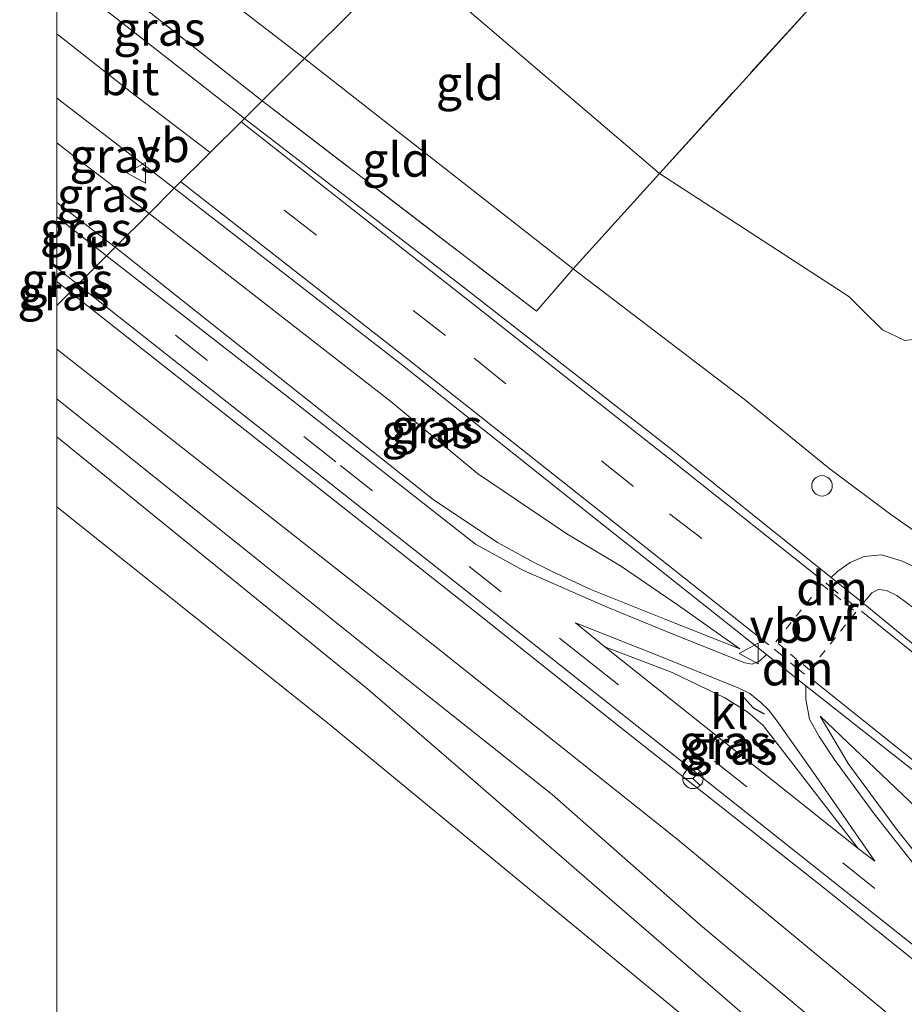
# Model space of a CAD drawing. Units: metres. Extents: x 149994 to 155095, y 474998 to 481251.
# Drawn here: x 149997 to 150062, y 479646 to 479719 of the extents above; entities that cross this region are included whole.
import ezdxf
from ezdxf.enums import TextEntityAlignment as Align

# ---------------------------------------------------------------- set-up
doc = ezdxf.new("R2010")
doc.units = ezdxf.units.M
for name, pattern in [('IE-TERREINAFSCHEIDING', [10, 8, -2]), ('VW-3-9_STREEP', [12, 3, -9]), ('VW-6060_STREEP', [1.2, 0.6, -0.6])]:
    doc.linetypes.add(name, pattern=pattern)
doc.layers.get('0').update_dxf_attribs({"lineweight": 25})
for name, color, linetype, lineweight in [('B-ME-AL-OVERIG-S-B1', 7, 'Continuous', 18), ('B-ME-GR-STRUIKEN-GV-B6', 93, 'Continuous', 18), ('B-ME-GW-KRUINLIJN-L-B1', 93, 'Continuous', 18), ('B-ME-GW-TEENLIJN-L-B1', 93, 'Continuous', 18), ('B-ME-IE-GRASLAND-GV-B6', 93, 'Continuous', 18), ('B-ME-IE-GRONDWERKLIJN-GROND_INGERICHT-GV-B6', 253, 'Continuous', 18), ('B-ME-IE-HULPGEOMETRIE-L-B1', 53, 'Continuous', 18), ('B-ME-IE-TERREINAFSCHEIDING-RASTERHEKWERK-L-B1', 8, 'IE-TERREINAFSCHEIDING', 18), ('B-ME-OB-BEKLEDING-GV-B6', 253, 'Continuous', 18), ('B-ME-OB-WATERLIJN-L-B1', 133, 'OB-WATERLIJN', 18), ('B-ME-OG-WATER-GV-B6', 153, 'Continuous', 18), ('B-ME-VH-VERH_SOORT-BITUMEN-GV-B6', 8, 'IE-TERREINAFSCHEIDING-NATUURLIJK-HOUTWAL', 18), ('B-ME-VH-VERH_SOORT-KLINKERS-GV-B6', 8, 'IE-TERREINAFSCHEIDING-NATUURLIJK-HOUTWAL', 18), ('B-ME-VW-MARKERING-39STREEP-015-L-B1', 255, 'VW-3-9_STREEP', 18), ('B-ME-VW-MARKERING-6060STRP10-GV-B6', 255, 'VW-6060_STREEP', 18), ('B-ME-VW-MARKERING-DRIEHOEK-L-B1', 7, 'VW-HAAIETAND70-R-B', 18), ('B-ME-VW-MARKERING-STREEP-015-L-B1', 7, 'Continuous', 18), ('B-ME-VW-MEUBILAIR_WEGMEUBILAIR-RONA-S-B1', 8, 'Continuous', 18), ('B-ME-VW-MEUBILAIR_WEGMEUBILAIR-VERKEERSBORD-S-B1', 8, 'Continuous', 18)]:
    doc.layers.add(name, color=color, linetype=linetype, lineweight=lineweight)
doc.layers.add('B-ME-IE-TERREINAFSCHEIDING-SCHRIKHEK-L-B1', color=10, linetype='Continuous')
doc.styles.add('NLCS-ISO', font='NLCS-ISO.TTF')
doc.linetypes.add('IE-TERREINAFSCHEIDING-NATUURLIJK-HOUTWAL', pattern='A,7,-1.5,[67,NLCS.SHX,S=0.75,R=45,X=0,Y=0],-1.5,7,-1.5,[70,NLCS.SHX,S=0.75,R=0,X=0,Y=0],-1.5', length=20)
doc.linetypes.add('OB-WATERLIJN', pattern='A,10,[32,NLCS.SHX,S=2,R=0,X=0,Y=0],-12', length=22)
doc.linetypes.add('VW-HAAIETAND70-R-B', pattern='A,0,-0.5,[153,NLCS.SHX,S=1,R=180,X=-0.375,Y=0],-0.5', length=1)

# ---------------------------------------------------------------- blocks, each defined once
blk = doc.blocks.new('d26dz_FeatureWriter_4_48_FMEBLOCK4')
at = {"layer": 'B-ME-IE-HULPGEOMETRIE-L-B1'}
for points in [[(-48.914, 65.4, 1.293), (-47.936, 66.375, 1.828), (-47.365, 66.944, 1.948), (-46.289, 68.017, 2.049), (-45.268, 69.034, 2.063), (-44.621, 69.679, 2.021), (-42.136, 72.156, 3.401), (-40.294, 73.992, 3.521), (-37.664, 76.612, 3.475), (-35.401, 78.867, 3.415), (-35.151, 79.116, 3.415), (-33.855, 80.409, 3.332), (-30.741, 83.511, 3.015), (-23.281, 90.947, -0.6), (-9.857, 104.326, -3.046), (-7.344, 106.859, -4.398), (-6.228, 107.97, -4.398), (-4.851, 109.315, -3.276)], [(-48.914, -109.315, -0.144), (48.914, -28.892, -0.122), (31.423, -15.047, -0.122), (-29.058, 34.759, -0.122), (-48.914, 50.623, -0.122)]]:
    blk.add_polyline3d(points, dxfattribs=at)
blk = doc.blocks.new('d26dz_FeatureWriter_4_48_FMEBLOCK5')
at = {"layer": 'B-ME-OG-WATER-GV-B6'}
for points in [[(-121.061, 114.73, -0.122), (-98.258, 96.217, -0.122), (-90.525, 89.535, -0.122), (-80.147, 80.541, -0.122), (-70.794, 72.439, -0.122), (-58.627, 62.595, -0.122), (-47.555, 54.044, -0.122), (-35.956, 44.673, -0.122), (-25.515, 36.528, -0.122), (-17.09, 30.579, -0.122), (22.279, -0.403, -0.122)], [(-121.061, -50.34, -0.144), (-23.232, 30.082, -0.122), (-40.724, 43.927, -0.122), (-101.205, 93.733, -0.122), (-121.061, 109.598, -0.122), (-121.061, 114.73, -0.122)]]:
    blk.add_polyline3d(points, dxfattribs=at)
blk = doc.blocks.new('dtb')
blk.add_circle((0, 0), 0.75)
blk = doc.blocks.new('verkeersbord')
for p, q in [((0, 0.75), (-0.75, -0.625)), ((0.75, -0.625), (0, 0.75)), ((-0.75, -0.625), (0.75, -0.625))]:
    blk.add_line(p, q)
blk = doc.blocks.new('wegwijzer')
for q in [(0, 0.75), (-0.53, -0.53), (0.53, -0.53)]:
    blk.add_line((0, 0), q)
blk.add_circle((0, 0), 0.75)

msp = doc.modelspace()

# ---------------------------------------------------------------- linework, layer by layer
at = {"layer": 'B-ME-GR-STRUIKEN-GV-B6'}
for points in [[(150000, 479694.583, 0.32), (150027.94, 479672.613, 0.453), (150045.506, 479658.617, 0.522), (150061.443, 479645.405, 0.492), (150082.564, 479628.351, 0.435), (150099.104, 479615.024, 0.354), (150146.104, 479577.169, 0.309), (150153.152, 479571.645, 0.324)], [(150149.774, 479571.58, 0.117), (150143.213, 479576.898, 0.174), (150103.95, 479608.103, 0.252), (150093.928, 479614.902, 0.228), (150085.556, 479620.891, 0.219), (150076.695, 479628.257, 0.252), (150068.182, 479635.281, 0.18), (150058.731, 479642.668, 0.228), (150047.216, 479652.313, 0.192), (150036.324, 479661.89, 0.24), (150024.935, 479670.934, 0.27), (150000, 479690.916, 0.221), (150000, 479694.583, 0.32)]]:
    msp.add_polyline3d(points, dxfattribs=at)
at = {"layer": 'B-ME-GW-KRUINLIJN-L-B1'}
msp.add_line((150000.978, 479698.757, 1.828), (150000, 479699.5483, 1.8276), dxfattribs=at)
for points in [[(150018.173, 479715.893, 3.015), (150001.74, 479728.566, 2.79), (150000, 479729.8917, 2.7893)], [(150000, 479717.7033, 3.494), (150005.513, 479713.375, 3.494), (150011.25, 479708.994, 3.475)], [(150018.173, 479715.893, 3.015), (150037.883, 479700.474, 3.088), (150050.424, 479690.897, 3.12), (150056.6, 479685.859, 3.171), (150061.071, 479682.521, 3.141), (150064.619, 479680.019, 3.171), (150067.013, 479678.725, 3.186), (150068.89, 479678.016, 3.15)], [(150000, 479709.7223, 3.3417), (150001.127, 479708.821, 3.343), (150006.779, 479704.538, 3.401)], [(150006.779, 479704.538, 3.401), (150024.506, 479690.721, 3.304), (150030.855, 479685.451, 3.327), (150037.412, 479681.031, 3.441), (150041.409, 479678.633, 3.447), (150045.588, 479675.768, 3.447), (150050.088, 479672.58, 3.396)], [(150000.978, 479698.757, 1.828), (150017.479, 479685.73, 1.879), (150030.522, 479675.438, 2.016), (150041.331, 479666.841, 1.962), (150056.267, 479655.034, 1.971), (150078.76, 479636.975, 1.947), (150095.898, 479623.26, 1.974), (150109.287, 479612.215, 1.938), (150149.009, 479580.515, 1.938), (150158.391, 479573.012, 1.962), (150174.287, 479560.437, 1.983), (150194.991, 479543.492, 1.968), (150215.855, 479526.476, 1.92), (150232.103, 479513.068, 1.902), (150247.718, 479499.975, 1.953)], [(150040.187, 479672.734, 2.13), (150045.14, 479670.837, 2.874), (150049.01, 479668.994, 3.246), (150050.678, 479667.924, 3.279), (150051.822, 479666.954, 3.228), (150053.388, 479664.912, 2.967), (150058.77, 479657.935, 2.133)], [(150055.995, 479667.648, 3.351), (150063.029, 479660.947, 3.348), (150067.797, 479656.192, 3.303), (150073.354, 479651.197, 3.339), (150083.262, 479643.776, 3.339), (150101.699, 479628.998, 3.3), (150115.442, 479618.03, 3.198), (150156.952, 479584.016, 3.264), (150171.788, 479572.043, 3.273), (150186.738, 479559.984, 3.228), (150203.528, 479546.448, 3.24), (150216.622, 479536.054, 3.249), (150227.783, 479527.766, 3.21), (150230.646, 479526.244, 3.189)]]:
    msp.add_polyline3d(points, dxfattribs=at)
at = {"layer": 'B-ME-GW-TEENLIJN-L-B1'}
for points in [[(150025.634, 479723.329, -0.6), (150044.196, 479707.455, -0.531), (150058.094, 479698.438, -0.608), (150059.074, 479697.464, -0.65), (150060.574, 479696.001, -0.713), (150062.202, 479695.211, -0.776), (150063.547, 479695.389, -0.848), (150065.629, 479696.984, -1.04), (150067.792, 479699.7, -1.268), (150070.863, 479702.9, -1.604), (150073.211, 479705.444, -1.703), (150077.155, 479709.05, -1.832), (150081.418, 479711.962, -1.823), (150087.15, 479715.719, -1.901), (150090.55, 479717.48, -1.934), (150093.553, 479718.763, -1.961), (150097.111, 479720.216, -1.973), (150099.882, 479721.132, -1.943), (150104.966, 479722.598, -1.946), (150110.056, 479724.189, -2), (150114.986, 479725.457, -2.045), (150118.04, 479726.084, -2.063), (150122.005, 479726.57, -2.045), (150124.798, 479726.487, -2.024)], [(150050.088, 479672.58, 3.396), (150044.666, 479674.731, 2.754), (150039.162, 479676.926, 2.268), (150036.278, 479678.277, 2.214), (150034.968, 479678.931, 2.205), (150032.319, 479680.382, 2.095), (150027.605, 479683.548, 2.058), (150004.294, 479702.061, 2.021)], [(150000, 479694.583, 0.32), (150027.94, 479672.613, 0.453), (150045.506, 479658.617, 0.522), (150061.443, 479645.405, 0.492), (150082.564, 479628.351, 0.435), (150099.104, 479615.024, 0.354), (150146.104, 479577.169, 0.309), (150153.152, 479571.645, 0.324), (150164.268, 479562.86, 0.369), (150181.928, 479548.637, 0.387), (150199.952, 479534.348, 0.447), (150219.894, 479518.215, 0.441), (150241.382, 479500.49, 0.426), (150245.72, 479497.013, 0.438)], [(150055.995, 479667.648, 3.351), (150058.056, 479664.159, 2.934), (150061.592, 479659.352, 2.439), (150065.173, 479654.849, 2.268), (150067.903, 479651.547, 2.142), (150069.916, 479649.839, 2.163), (150077.56, 479643.848, 2.151), (150094.294, 479630.739, 2.202), (150111.973, 479616.634, 2.142), (150153.109, 479583.428, 2.136), (150168.343, 479571.157, 2.214), (150184.307, 479558.05, 2.151), (150200.953, 479544.586, 2.139), (150213.035, 479535.105, 2.166), (150217.254, 479531.956, 2.151), (150220.043, 479530.261, 2.169), (150226.166, 479527.629, 2.64), (150230.646, 479526.244, 3.189)]]:
    msp.add_polyline3d(points, dxfattribs=at)
at = {"layer": 'B-ME-IE-GRASLAND-GV-B6'}
for points in [[(150044.196, 479707.455, -0.531), (150057.819, 479722.474, -2.885), (150060.367, 479722.433, -3.019), (150062.043, 479723.22, -3.198), (150064.259, 479725.9, -3.028), (150068.323, 479729.306, -3.032), (150070.541, 479730.364, -3.032), (150074.495, 479731.352, -3.032), (150084.546, 479732.913, -3.019), (150098.261, 479734.766, -3.009), (150105.388, 479736.178, -2.973), (150116.531, 479739.761, -2.807), (150123.434, 479742.325, -2.83), (150128.413, 479746.1, -2.812), (150142.383, 479757.418, -2.844), (150168.492, 479778.516, -2.973), (150187.799, 479794.326, -2.95), (150209.698, 479811.678, -3.051), (150232.011, 479830.051, -3.124), (150253, 479847.134, -3.161), (150275.822, 479865.781, -3.106)], [(150272.217, 479850.329, -2.977), (150252.207, 479829.387, -2.987), (150230.9, 479813.238, -3.06), (150216.032, 479807.766, -3.06), (150189.402, 479789.014, -2.895), (150152.443, 479757.983, -2.862), (150125.969, 479737.882, -2.632), (150109.239, 479729.332, -2.619), (150091.855, 479723.063, -2.462), (150093.553, 479718.763, -1.961), (150090.55, 479717.48, -1.934), (150087.15, 479715.719, -1.901), (150081.418, 479711.962, -1.823), (150077.155, 479709.05, -1.832), (150073.211, 479705.444, -1.703), (150070.863, 479702.9, -1.604), (150067.792, 479699.7, -1.268), (150065.629, 479696.984, -1.04), (150063.547, 479695.389, -0.848), (150062.202, 479695.211, -0.776), (150060.574, 479696.001, -0.713), (150059.074, 479697.464, -0.65), (150058.094, 479698.438, -0.608), (150044.196, 479707.455, -0.531)], [(150037.883, 479700.474, 3.088), (150044.196, 479707.455, -0.531), (150058.094, 479698.438, -0.608), (150059.074, 479697.464, -0.65), (150060.574, 479696.001, -0.713), (150062.202, 479695.211, -0.776), (150063.547, 479695.389, -0.848), (150065.629, 479696.984, -1.04), (150067.792, 479699.7, -1.268), (150070.863, 479702.9, -1.604), (150073.211, 479705.444, -1.703), (150077.155, 479709.05, -1.832), (150081.418, 479711.962, -1.823), (150087.15, 479715.719, -1.901), (150090.55, 479717.48, -1.934), (150093.553, 479718.763, -1.961), (150097.111, 479720.216, -1.973), (150099.882, 479721.132, -1.943), (150104.966, 479722.598, -1.946), (150110.056, 479724.189, -2), (150114.986, 479725.457, -2.045), (150118.04, 479726.084, -2.063), (150122.005, 479726.57, -2.045), (150124.798, 479726.487, -2.024)], [(150000, 479724.6712, 3.2732), (150015.06, 479712.791, 3.332), (150013.763, 479711.498, 3.415), (150000.81, 479721.642, 3.29), (150000, 479722.2772, 3.2893), (150000, 479724.6712, 3.2732)], [(150000, 479713.0114, 3.5162), (150000.299, 479712.779, 3.517), (150008.621, 479706.374, 3.521), (150006.779, 479704.538, 3.401), (150001.127, 479708.821, 3.343), (150000, 479709.7223, 3.3417), (150000, 479713.0114, 3.5162)], [(150063.066, 479678.527, 3.354), (150061.95, 479679.034, 3.375), (150060.484, 479679.472, 3.384), (150059.225, 479679.361, 3.381), (150058.18, 479678.929, 3.399), (150057.297, 479678.273, 3.432), (150056.806, 479677.823, 3.399), (150051.528, 479682.06, 3.421), (150045.13, 479687.195, 3.447), (150029.82, 479699.116, 3.387), (150013.763, 479711.498, 3.415), (150015.06, 479712.791, 3.332), (150035.195, 479697.349, 3.401), (150037.883, 479700.474, 3.088), (150050.424, 479690.897, 3.12), (150056.6, 479685.859, 3.171), (150061.071, 479682.521, 3.141), (150064.619, 479680.019, 3.171)], [(150000, 479709.7223, 3.3417), (150001.127, 479708.821, 3.343), (150006.779, 479704.538, 3.401), (150004.294, 479702.061, 2.021), (150000, 479705.3354, 1.9912), (150000, 479709.7223, 3.3417)], [(150003.647, 479701.416, 2.063), (150004.294, 479702.061, 2.021), (150027.605, 479683.548, 2.058), (150032.319, 479680.382, 2.095), (150034.968, 479678.931, 2.205), (150036.278, 479678.277, 2.214), (150039.162, 479676.926, 2.268), (150044.666, 479674.731, 2.754), (150050.088, 479672.58, 3.396), (150045.588, 479675.768, 3.447), (150041.409, 479678.633, 3.447), (150037.412, 479681.031, 3.441), (150030.855, 479685.451, 3.327), (150024.506, 479690.721, 3.304), (150006.779, 479704.538, 3.401), (150008.621, 479706.374, 3.521), (150025.383, 479693.385, 3.47), (150039.381, 479682.214, 3.516), (150052.064, 479672.157, 3.453), (150051.54, 479671.665, 3.411), (150051.001, 479671.448, 3.357), (150050.475, 479671.553, 3.345), (150045.135, 479673.679, 2.898), (150040.378, 479675.633, 2.328), (150034.22, 479678.329, 2.124), (150030.722, 479680.257, 2.113), (150016.743, 479691.227, 2.063), (150003.647, 479701.416, 2.063)], [(150000, 479705.3354, 1.9912), (150004.294, 479702.061, 2.021), (150003.647, 479701.416, 2.063), (150000, 479704.2723, 2.0442), (150000, 479705.3354, 1.9912)], [(150004.294, 479702.061, 2.021), (150006.779, 479704.538, 3.401), (150024.506, 479690.721, 3.304), (150030.855, 479685.451, 3.327), (150037.412, 479681.031, 3.441), (150041.409, 479678.633, 3.447), (150045.588, 479675.768, 3.447), (150050.088, 479672.58, 3.396), (150044.666, 479674.731, 2.754), (150039.162, 479676.926, 2.268), (150036.278, 479678.277, 2.214), (150034.968, 479678.931, 2.205), (150032.319, 479680.382, 2.095), (150027.605, 479683.548, 2.058), (150004.294, 479702.061, 2.021)], [(150000, 479700.5409, 1.9402), (150001.55, 479699.326, 1.948), (150000.978, 479698.757, 1.828), (150000, 479699.5483, 1.8276), (150000, 479700.5409, 1.9402)], [(150064.619, 479680.019, 3.171), (150061.071, 479682.521, 3.141), (150056.6, 479685.859, 3.171), (150050.424, 479690.897, 3.12), (150037.883, 479700.474, 3.088)], [(150000, 479697.7822, 1.2928), (150000, 479699.5483, 1.8276), (150000.978, 479698.757, 1.828), (150000, 479697.7822, 1.2928)], [(150000.978, 479698.757, 1.828), (150001.55, 479699.326, 1.948), (150018.256, 479686.121, 1.971), (150031.028, 479676.055, 2.094), (150049.11, 479661.712, 2.064), (150068.685, 479646.184, 2.061), (150088.553, 479630.373, 2.064), (150110.274, 479612.934, 2.013), (150150.038, 479580.803, 1.995), (150171.847, 479563.285, 2.007)], [(150000, 479697.7822, 1.2928), (150000.978, 479698.757, 1.828), (150017.479, 479685.73, 1.879), (150030.522, 479675.438, 2.016), (150041.331, 479666.841, 1.962), (150056.267, 479655.034, 1.971), (150078.76, 479636.975, 1.947), (150095.898, 479623.26, 1.974), (150109.287, 479612.215, 1.938), (150149.009, 479580.515, 1.938), (150158.391, 479573.012, 1.962)], [(150158.391, 479573.012, 1.962), (150149.009, 479580.515, 1.938), (150109.287, 479612.215, 1.938), (150095.898, 479623.26, 1.974), (150078.76, 479636.975, 1.947), (150056.267, 479655.034, 1.971), (150041.331, 479666.841, 1.962), (150030.522, 479675.438, 2.016), (150017.479, 479685.73, 1.879), (150000.978, 479698.757, 1.828)], [(150153.152, 479571.645, 0.324), (150146.104, 479577.169, 0.309), (150099.104, 479615.024, 0.354), (150082.564, 479628.351, 0.435), (150061.443, 479645.405, 0.492), (150045.506, 479658.617, 0.522), (150027.94, 479672.613, 0.453), (150000, 479694.583, 0.32), (150000, 479697.7822, 1.2928)], [(150071.784, 479665.557, 3.444), (150059.133, 479675.94, 3.363), (150059.77, 479676.702, 3.372), (150060.258, 479676.946, 3.372), (150060.865, 479676.857, 3.372), (150061.612, 479676.49, 3.39), (150063.601, 479675.035, 3.354)], [(150040.187, 479672.734, 2.13), (150038.035, 479674.486, 2.13), (150044.039, 479672.128, 2.715), (150049.964, 479669.723, 3.303), (150050.83, 479669.31, 3.348), (150051.629, 479668.642, 3.369), (150052.191, 479668.107, 3.354), (150052.837, 479667.271, 3.309), (150055.466, 479663.538, 2.916), (150059.993, 479657.004, 2.133), (150058.77, 479657.935, 2.133), (150053.388, 479664.912, 2.967), (150051.822, 479666.954, 3.228), (150050.678, 479667.924, 3.279), (150049.01, 479668.994, 3.246), (150045.14, 479670.837, 2.874), (150040.187, 479672.734, 2.13)], [(150040.187, 479672.734, 2.13), (150045.14, 479670.837, 2.874), (150049.01, 479668.994, 3.246), (150050.678, 479667.924, 3.279), (150051.822, 479666.954, 3.228), (150053.388, 479664.912, 2.967), (150058.77, 479657.935, 2.133), (150040.187, 479672.734, 2.13)], [(150054.928, 479669.871, 3.405), (150072.292, 479656.197, 3.495), (150088.363, 479643.29, 3.372), (150109.958, 479626.177, 3.381), (150159.71, 479585.918, 3.282), (150185.169, 479565.321, 3.306)], [(150169.466, 479569.162, 2.136), (150153.281, 479582.261, 2.088), (150110.737, 479616.473, 2.088), (150093.402, 479630.256, 2.169), (150079.739, 479641.245, 2.121), (150070.778, 479648.295, 2.154), (150068.219, 479650.246, 2.166), (150066.65, 479652.051, 2.175), (150063.94, 479655.42, 2.202), (150059.946, 479660.486, 2.568), (150057.019, 479664.476, 3.036), (150055.929, 479666.16, 3.213), (150055.202, 479667.426, 3.318), (150054.932, 479668.879, 3.369), (150054.928, 479669.871, 3.405)], [(150171.788, 479572.043, 3.273), (150156.952, 479584.016, 3.264), (150115.442, 479618.03, 3.198), (150101.699, 479628.998, 3.3), (150083.262, 479643.776, 3.339), (150073.354, 479651.197, 3.339), (150067.797, 479656.192, 3.303), (150063.029, 479660.947, 3.348), (150055.995, 479667.648, 3.351), (150058.056, 479664.159, 2.934), (150061.592, 479659.352, 2.439), (150065.173, 479654.849, 2.268), (150067.903, 479651.547, 2.142), (150069.916, 479649.839, 2.163), (150077.56, 479643.848, 2.151), (150094.294, 479630.739, 2.202), (150111.973, 479616.634, 2.142), (150153.109, 479583.428, 2.136), (150168.343, 479571.157, 2.214)], [(150168.343, 479571.157, 2.214), (150153.109, 479583.428, 2.136), (150111.973, 479616.634, 2.142), (150094.294, 479630.739, 2.202), (150077.56, 479643.848, 2.151), (150069.916, 479649.839, 2.163), (150067.903, 479651.547, 2.142), (150065.173, 479654.849, 2.268), (150061.592, 479659.352, 2.439), (150058.056, 479664.159, 2.934), (150055.995, 479667.648, 3.351), (150063.029, 479660.947, 3.348), (150067.797, 479656.192, 3.303), (150073.354, 479651.197, 3.339), (150083.262, 479643.776, 3.339), (150101.699, 479628.998, 3.3), (150115.442, 479618.03, 3.198), (150156.952, 479584.016, 3.264), (150171.788, 479572.043, 3.273)]]:
    msp.add_polyline3d(points, dxfattribs=at)
at = {"layer": 'B-ME-IE-GRONDWERKLIJN-GROND_INGERICHT-GV-B6'}
for points in [[(150000, 479747.261, -1.1503), (150020.388, 479728.542, -0.728), (150025.634, 479723.329, -0.6), (150018.173, 479715.893, 3.015), (150001.74, 479728.566, 2.79), (150000, 479729.8917, 2.7893), (150000, 479747.261, -1.1503)], [(150039.058, 479736.708, -3.046), (150050.026, 479727.946, -2.959), (150057.819, 479722.474, -2.885), (150044.196, 479707.455, -0.531), (150025.634, 479723.329, -0.6), (150039.058, 479736.708, -3.046)], [(150000, 479729.8917, 2.7893), (150001.74, 479728.566, 2.79), (150018.173, 479715.893, 3.015), (150015.06, 479712.791, 3.332), (150000, 479724.6712, 3.2732), (150000, 479729.8917, 2.7893)], [(150025.634, 479723.329, -0.6), (150044.196, 479707.455, -0.531), (150037.883, 479700.474, 3.088), (150018.173, 479715.893, 3.015), (150025.634, 479723.329, -0.6)], [(150018.173, 479715.893, 3.015), (150037.883, 479700.474, 3.088), (150035.195, 479697.349, 3.401), (150015.06, 479712.791, 3.332), (150018.173, 479715.893, 3.015)]]:
    msp.add_polyline3d(points, dxfattribs=at)
at = {"layer": 'B-ME-IE-TERREINAFSCHEIDING-RASTERHEKWERK-L-B1'}
msp.add_line((150000, 479724.6712, 3.2732), (150015.06, 479712.791, 3.332), dxfattribs=at)
msp.add_polyline3d([(150015.06, 479712.791, 3.332), (150035.195, 479697.349, 3.401), (150037.883, 479700.474, 3.088), (150044.196, 479707.455, -0.531), (150057.819, 479722.474, -2.885), (150060.893, 479726.069, -4.521)], dxfattribs=at)
at = {"layer": 'B-ME-IE-TERREINAFSCHEIDING-SCHRIKHEK-L-B1'}
msp.add_polyline3d([(150051.899, 479667.776, 4.158), (150051.093, 479668.227, 4.167), (150050.411, 479668.99, 4.167)], dxfattribs=at)
at = {"layer": 'B-ME-OB-BEKLEDING-GV-B6'}
for points in [[(150000, 479690.916, 0.221), (150024.935, 479670.934, 0.27), (150036.324, 479661.89, 0.24), (150047.216, 479652.313, 0.192), (150058.731, 479642.668, 0.228), (150068.182, 479635.281, 0.18), (150076.695, 479628.257, 0.252), (150085.556, 479620.891, 0.219), (150093.928, 479614.902, 0.228), (150103.95, 479608.103, 0.252), (150143.213, 479576.898, 0.174), (150149.774, 479571.58, 0.117)], [(150143.34, 479573.005, -0.122), (150103.972, 479603.987, -0.122), (150095.547, 479609.936, -0.122), (150085.106, 479618.081, -0.122), (150073.507, 479627.452, -0.122), (150062.435, 479636.003, -0.122), (150050.268, 479645.847, -0.122), (150040.915, 479653.949, -0.122), (150030.537, 479662.943, -0.122), (150022.804, 479669.625, -0.122), (150000, 479688.138, -0.122), (150000, 479690.916, 0.221)]]:
    msp.add_polyline3d(points, dxfattribs=at)
at = {"layer": 'B-ME-OB-WATERLIJN-L-B1'}
msp.add_polyline3d([(150000, 479688.138, -0.122), (150022.804, 479669.625, -0.122), (150030.537, 479662.943, -0.122), (150040.915, 479653.949, -0.122), (150050.268, 479645.847, -0.122), (150062.435, 479636.003, -0.122), (150073.507, 479627.452, -0.122), (150085.106, 479618.081, -0.122), (150095.547, 479609.936, -0.122), (150103.972, 479603.987, -0.122), (150143.34, 479573.005, -0.122), (150155.539, 479562.308, -0.122), (150167.301, 479553.334, -0.122), (150182.936, 479540.327, -0.122), (150192.25, 479533.723, -0.122), (150199.636, 479527.731, -0.122), (150206.483, 479521.877, -0.122), (150213.584, 479515.621, -0.122), (150218.336, 479512.278, -0.122), (150221.443, 479510.177, -0.122), (150226.816, 479506.297, -0.122), (150236.386, 479498.411, -0.122), (150242.123, 479493.237, -0.122)], dxfattribs=at)
at = {"layer": 'B-ME-OG-WATER-GV-B6'}
msp.add_polyline3d([(150000, 479523.0672, -0.1444), (150000, 479683.0055, -0.122), (150019.857, 479667.141, -0.122), (150080.338, 479617.335, -0.122), (150097.829, 479603.49, -0.122), (150000, 479523.0672, -0.1444)], dxfattribs=at)
at = {"layer": 'B-ME-VH-VERH_SOORT-BITUMEN-GV-B6'}
for points in [[(150000, 479722.2772, 3.2893), (150000.81, 479721.642, 3.29), (150013.763, 479711.498, 3.415), (150013.513, 479711.249, 3.415), (150011.25, 479708.994, 3.475), (150008.621, 479706.374, 3.521), (150000.299, 479712.779, 3.517), (150000, 479713.0114, 3.5162), (150000, 479722.2772, 3.2893)], [(150185.169, 479565.321, 3.306), (150159.71, 479585.918, 3.282), (150109.958, 479626.177, 3.381), (150088.363, 479643.29, 3.372), (150072.292, 479656.197, 3.495), (150054.928, 479669.871, 3.405), (150052.064, 479672.157, 3.453), (150039.381, 479682.214, 3.516), (150025.383, 479693.385, 3.47), (150008.621, 479706.374, 3.521), (150011.25, 479708.994, 3.475), (150013.513, 479711.249, 3.415), (150013.763, 479711.498, 3.415), (150029.82, 479699.116, 3.387), (150045.13, 479687.195, 3.447), (150051.528, 479682.06, 3.421)], [(150000, 479704.2723, 2.0442), (150003.647, 479701.416, 2.063), (150002.626, 479700.399, 2.049), (150001.55, 479699.326, 1.948), (150000, 479700.5409, 1.9402), (150000, 479704.2723, 2.0442)], [(150051.528, 479682.06, 3.421), (150056.806, 479677.823, 3.399), (150059.133, 479675.94, 3.363), (150071.784, 479665.557, 3.444), (150086.782, 479653.548, 3.387), (150109.832, 479635.046, 3.345), (150123.989, 479623.433, 3.145), (150164.232, 479591.058, 3.082), (150168.045, 479587.717, 3.261), (150183.325, 479575.417, 3.252), (150202.711, 479559.819, 3.321)]]:
    msp.add_polyline3d(points, dxfattribs=at)
at = {"layer": 'B-ME-VH-VERH_SOORT-KLINKERS-GV-B6'}
for points in [[(150001.55, 479699.326, 1.948), (150002.626, 479700.399, 2.049), (150003.647, 479701.416, 2.063), (150016.743, 479691.227, 2.063), (150030.722, 479680.257, 2.113), (150034.22, 479678.329, 2.124), (150040.378, 479675.633, 2.328), (150045.135, 479673.679, 2.898), (150050.475, 479671.553, 3.345), (150051.001, 479671.448, 3.357), (150051.54, 479671.665, 3.411), (150052.064, 479672.157, 3.453), (150054.928, 479669.871, 3.405), (150054.932, 479668.879, 3.369), (150055.202, 479667.426, 3.318), (150055.929, 479666.16, 3.213), (150057.019, 479664.476, 3.036), (150059.946, 479660.486, 2.568), (150063.94, 479655.42, 2.202), (150066.65, 479652.051, 2.175), (150068.219, 479650.246, 2.166), (150070.778, 479648.295, 2.154), (150079.739, 479641.245, 2.121)], [(150171.847, 479563.285, 2.007), (150150.038, 479580.803, 1.995), (150110.274, 479612.934, 2.013), (150088.553, 479630.373, 2.064), (150068.685, 479646.184, 2.061), (150049.11, 479661.712, 2.064), (150031.028, 479676.055, 2.094), (150018.256, 479686.121, 1.971), (150001.55, 479699.326, 1.948)], [(150063.601, 479675.035, 3.354), (150061.612, 479676.49, 3.39), (150060.865, 479676.857, 3.372), (150060.258, 479676.946, 3.372), (150059.77, 479676.702, 3.372), (150059.133, 479675.94, 3.363), (150056.806, 479677.823, 3.399), (150057.297, 479678.273, 3.432), (150058.18, 479678.929, 3.399), (150059.225, 479679.361, 3.381), (150060.484, 479679.472, 3.384), (150061.95, 479679.034, 3.375), (150063.066, 479678.527, 3.354)], [(150038.035, 479674.486, 2.13), (150040.187, 479672.734, 2.13), (150058.77, 479657.935, 2.133), (150059.993, 479657.004, 2.133), (150055.466, 479663.538, 2.916), (150052.837, 479667.271, 3.309), (150052.191, 479668.107, 3.354), (150051.629, 479668.642, 3.369), (150050.83, 479669.31, 3.348), (150049.964, 479669.723, 3.303), (150044.039, 479672.128, 2.715), (150038.035, 479674.486, 2.13)]]:
    msp.add_polyline3d(points, dxfattribs=at)
at = {"layer": 'B-ME-VW-MARKERING-39STREEP-015-L-B1'}
for points in [[(150047.323, 479680.678, 3.534), (150042.297, 479684.505, 3.534), (150028.517, 479695.575, 3.502), (150011.25, 479708.994, 3.475)], [(150249.088, 479502.181, 2.049), (150231.56, 479516.59, 2.052), (150206.203, 479537.375, 2.049), (150185.498, 479554.219, 2.076), (150162.37, 479572.944, 2.064), (150150.764, 479582.329, 2.061), (150111.42, 479614.046, 2.061), (150088.146, 479632.647, 2.073), (150069.393, 479647.536, 2.091), (150039.22, 479671.505, 2.097), (150032.602, 479676.771, 2.115), (150020.468, 479686.308, 2.044), (150002.626, 479700.399, 2.049)]]:
    msp.add_polyline3d(points, dxfattribs=at)
at = {"layer": 'B-ME-VW-MARKERING-6060STRP10-GV-B6'}
msp.add_polyline3d([(150058.613, 479675.27, 3.462), (150055.202, 479671.037, 3.462), (150052.736, 479673.103, 3.459), (150056.099, 479677.315, 3.462), (150058.613, 479675.27, 3.462)], dxfattribs=at)
at = {"layer": 'B-ME-VW-MARKERING-DRIEHOEK-L-B1'}
for p, q in [((150056.416, 479677.428, 3.438), (150057.315, 479676.636, 3.438)), ((150054.851, 479670.733, 3.438), (150053.823, 479671.565, 3.438))]:
    msp.add_line(p, q, dxfattribs=at)
at = {"layer": 'B-ME-VW-MARKERING-STREEP-015-L-B1'}
for p, q in [((150057.754, 479676.329, 3.45), (150058.515, 479675.738, 3.45)), ((150052.627, 479672.548, 3.459), (150053.429, 479671.921, 3.465))]:
    msp.add_line(p, q, dxfattribs=at)
for points in [[(150056.023, 479677.722, 3.459), (150045.292, 479686.258, 3.513), (150031.547, 479697.095, 3.429), (150013.513, 479711.249, 3.415)], [(150052.217, 479672.864, 3.462), (150040.395, 479682.247, 3.546), (150025.758, 479693.846, 3.507), (150009.096, 479706.847, 3.534)], [(150059.02, 479675.345, 3.45), (150082.304, 479656.593, 3.45), (150120.514, 479625.974, 3.378)], [(150055.533, 479670.223, 3.453), (150073.763, 479655.633, 3.477), (150092.698, 479640.44, 3.387), (150120.425, 479618.203, 3.354), (150168.711, 479579.19, 3.324), (150178.461, 479571.176, 3.324), (150185.262, 479565.642, 3.324)]]:
    msp.add_polyline3d(points, dxfattribs=at)

# ---------------------------------------------------------------- block references
at = {"layer": 'B-ME-AL-OVERIG-S-B1', "rotation": 90}
msp.add_blockref('dtb', (150056.126, 479684.542, 3.318), dxfattribs=at)
at = {"layer": 'B-ME-IE-HULPGEOMETRIE-L-B1'}
msp.add_blockref('d26dz_FeatureWriter_4_48_FMEBLOCK4', (150048.9145, 479632.3821), dxfattribs=at)
at = {"layer": 'B-ME-OG-WATER-GV-B6'}
msp.add_blockref('d26dz_FeatureWriter_4_48_FMEBLOCK5', (150121.0615, 479573.4077), dxfattribs=at)
at = {"layer": 'B-ME-VW-MEUBILAIR_WEGMEUBILAIR-RONA-S-B1', "rotation": 90}
msp.add_blockref('wegwijzer', (150046.659, 479663.072, 1.965), dxfattribs=at)
at = {"layer": 'B-ME-VW-MEUBILAIR_WEGMEUBILAIR-VERKEERSBORD-S-B1', "rotation": 90}
for p in [(150005.879, 479707.511, 3.403), (150050.809, 479672.237, 3.444)]:
    msp.add_blockref('verkeersbord', p, dxfattribs=at)

# ---------------------------------------------------------------- texts
at = {"layer": 'B-ME-IE-GRASLAND-GV-B6', "ltscale": 0.2, "style": 'NLCS-ISO'}
for p in [(150007.53, 479718.0846), (150004.3105, 479708.7747), (150003.3895, 479705.8917), (150002.147, 479703.3757), (150000.775, 479699.649), (150000.489, 479698.6652), (150027.191, 479688.559), (150027.8555, 479688.911), (150049.014, 479665.745), (150049.4785, 479665.3345)]:
    msp.add_text('gras', height=2.5, dxfattribs=at).set_placement(p, align=Align.MIDDLE_CENTER)
at = {"layer": 'B-ME-IE-GRONDWERKLIJN-GROND_INGERICHT-GV-B6', "ltscale": 0.2, "style": 'NLCS-ISO'}
for p in [(150030.304, 479714.096), (150024.8968, 479708.48)]:
    msp.add_text('gld', height=2.5, dxfattribs=at).set_placement(p, align=Align.MIDDLE_CENTER)
at = {"layer": 'B-ME-VH-VERH_SOORT-BITUMEN-GV-B6', "ltscale": 0.2, "style": 'NLCS-ISO'}
for p in [(150005.3618, 479714.4558), (150001.3038, 479701.7044)]:
    msp.add_text('bit', height=2.5, dxfattribs=at).set_placement(p, align=Align.MIDDLE_CENTER)
at = {"layer": 'B-ME-VH-VERH_SOORT-KLINKERS-GV-B6', "ltscale": 0.2, "style": 'NLCS-ISO'}
msp.add_text('kl', height=2.5, dxfattribs=at).set_placement((150049.3313, 479667.947), align=Align.MIDDLE_CENTER)
at = {"layer": 'B-ME-VW-MARKERING-6060STRP10-GV-B6', "ltscale": 0.2, "style": 'NLCS-ISO'}
msp.add_text('ovf', height=2.5, dxfattribs=at).set_placement((150056.2526, 479674.399), align=Align.MIDDLE_CENTER)
at = {"layer": 'B-ME-VW-MARKERING-DRIEHOEK-L-B1', "ltscale": 0.2, "style": 'NLCS-ISO'}
for p in [(150056.8655, 479677.032), (150054.337, 479671.149)]:
    msp.add_text('dm', height=2.5, dxfattribs=at).set_placement(p, align=Align.MIDDLE_CENTER)
at = {"layer": 'B-ME-VW-MEUBILAIR_WEGMEUBILAIR-VERKEERSBORD-S-B1', "ltscale": 0.2, "style": 'NLCS-ISO'}
for p in [(150005.879, 479707.511, 3.403), (150050.809, 479672.237, 3.444)]:
    msp.add_text('vb', height=2.5, dxfattribs=at).set_placement(p, align=Align.BOTTOM_LEFT)

doc.saveas('drawing.dxf')
